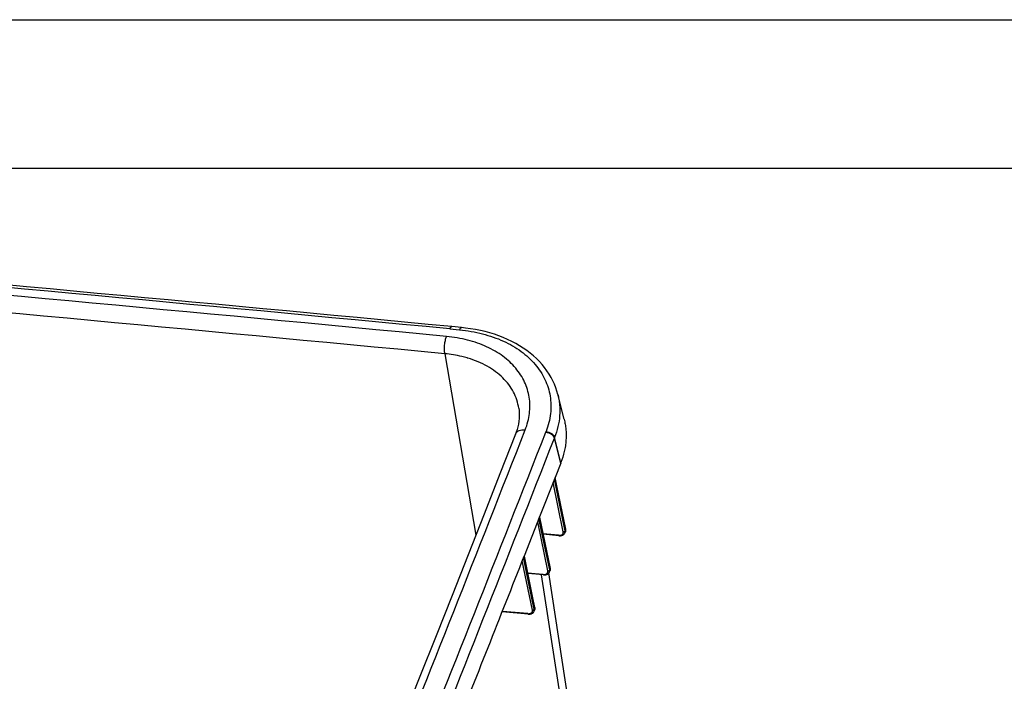
# Model space of a CAD drawing. Units: inches. Extents: x 0 to 17, y 0 to 11.
# Drawn here: x 4 to 7.3, y 8.8 to 11 of the extents above; entities that cross this region are included whole.
import ezdxf

# ---------------------------------------------------------------- set-up
doc = ezdxf.new("R2010")
doc.units = ezdxf.units.IN
doc.header["$LTSCALE"] = 0.935
doc.header["$MEASUREMENT"] = 0
doc.layers.get('0').update_dxf_attribs({"linetype": 'CONTINUOUS'})

msp = doc.modelspace()

# ---------------------------------------------------------------- linework, layer by layer
at = {"color": 7, "linetype": 'Continuous'}
for p, q in [((0, 11), (17, 11)), ((0.5, 10.5), (16.5, 10.5)), ((5.4876, 9.9629), (5.4548, 9.966)), ((5.8327, 9.6545), (5.8115, 9.7381)), ((5.6803, 9.691), (5.6802, 9.6911)), ((5.8213, 9.5061), (5.8022, 9.4573)), ((5.8022, 9.4573), (5.7504, 9.3253)), ((5.8376, 9.2835), (5.8022, 9.4574)), ((5.7504, 9.3253), (5.6985, 9.1933)), ((5.7858, 9.1514), (5.7504, 9.3253)), ((5.8377, 9.2827), (5.8376, 9.2835)), ((5.8151, 9.2618), (5.7623, 9.2667)), ((5.8151, 9.2618), (5.8165, 9.2617)), ((5.8165, 9.2617), (5.8183, 9.2617)), ((5.8356, 9.2717), (5.837, 9.2753)), ((5.7339, 9.0194), (5.6985, 9.1933)), ((5.7859, 9.1506), (5.7858, 9.1514)), ((5.7633, 9.1298), (5.7104, 9.1346)), ((5.7633, 9.1298), (5.7647, 9.1297)), ((5.7647, 9.1297), (5.7665, 9.1296)), ((5.9712, 7.8844), (5.7818, 9.1363)), ((5.7837, 9.1396), (5.7852, 9.1432)), ((5.734, 9.0186), (5.7339, 9.0194)), ((5.7113, 8.9977), (5.6245, 9.0057)), ((5.7113, 8.9977), (5.7128, 8.9976)), ((5.7128, 8.9976), (5.7146, 8.9976)), ((5.7318, 9.0076), (5.7332, 9.0112))]:
    msp.add_line(p, q, dxfattribs=at)
at = {"color": 9, "linetype": 'Continuous'}
for p, q in [((5.4481, 9.9584), (5.4809, 9.9552)), ((5.4315, 9.8746), (5.5357, 9.2641)), ((5.8213, 9.5061), (5.8001, 9.5903)), ((5.8222, 9.5083), (5.801, 9.5925)), ((5.8351, 9.2829), (5.8001, 9.4519)), ((5.8019, 9.4566), (5.8372, 9.2834)), ((5.8299, 9.2753), (5.7956, 9.4406)), ((5.7833, 9.1509), (5.7482, 9.3199)), ((5.7501, 9.3246), (5.7854, 9.1513)), ((5.7781, 9.1433), (5.7438, 9.3086)), ((5.836, 9.2784), (5.8351, 9.2829)), ((5.8372, 9.2834), (5.8374, 9.282)), ((5.8141, 9.2633), (5.762, 9.2681)), ((5.8141, 9.2633), (5.8173, 9.2632)), ((5.8173, 9.2632), (5.8203, 9.2635)), ((5.8359, 9.278), (5.836, 9.2784)), ((5.8374, 9.282), (5.836, 9.2784)), ((5.7313, 9.0189), (5.6963, 9.1879)), ((5.6982, 9.1925), (5.7334, 9.0193)), ((5.7262, 9.0112), (5.6919, 9.1766)), ((5.7842, 9.1463), (5.7833, 9.1509)), ((5.7856, 9.1499), (5.7842, 9.1463)), ((5.7854, 9.1513), (5.7856, 9.1499)), ((5.7623, 9.1312), (5.7101, 9.136)), ((5.7557, 9.1304), (6.0823, 7.005)), ((5.7623, 9.1312), (5.7655, 9.1311)), ((5.7655, 9.1311), (5.7685, 9.1314)), ((5.784, 9.1459), (5.7842, 9.1463)), ((5.7323, 9.0143), (5.7313, 9.0189)), ((5.7337, 9.0179), (5.7323, 9.0143)), ((5.7334, 9.0193), (5.7337, 9.0179)), ((5.7104, 8.9992), (5.625, 9.007)), ((5.7104, 8.9992), (5.7136, 8.9991)), ((5.7136, 8.9991), (5.7166, 8.9994)), ((5.7321, 9.0139), (5.7323, 9.0143))]:
    msp.add_line(p, q, dxfattribs=at)
at = {"color": 7, "linetype": 'Continuous'}
for points in [[(5.8116, 9.7379), (5.8087, 9.7482), (5.8047, 9.7603), (5.8, 9.7721), (5.7947, 9.7838), (5.7888, 9.7952), (5.7822, 9.8064), (5.775, 9.8173), (5.7671, 9.828), (5.7586, 9.8384), (5.7495, 9.8485), (5.7398, 9.8583), (5.7295, 9.8677), (5.7186, 9.8768), (5.7072, 9.8856), (5.6953, 9.8939), (5.6828, 9.9018), (5.6698, 9.9093), (5.6564, 9.9164), (5.6425, 9.923), (5.6281, 9.9292), (5.6134, 9.935), (5.5983, 9.9402), (5.5828, 9.945), (5.5669, 9.9493), (5.5508, 9.9531), (5.5343, 9.9564), (5.5176, 9.9591), (5.5007, 9.9614), (5.4876, 9.9629)], [(5.6802, 9.6911), (5.6812, 9.6837), (5.6818, 9.6746), (5.6819, 9.6655), (5.6815, 9.6564), (5.6805, 9.6472), (5.679, 9.638), (5.6771, 9.6288), (5.6746, 9.6196), (5.6716, 9.6105), (5.6692, 9.6041)], [(5.6692, 9.6041), (5.6168, 9.4705), (5.5631, 9.3339), (5.5094, 9.1974), (5.4555, 9.0608), (5.4015, 8.9243), (5.3473, 8.7878), (5.2931, 8.6513), (5.2388, 8.5148), (5.1854, 8.381)], [(5.8379, 9.2797), (5.8379, 9.2812), (5.8377, 9.2827)], [(5.8183, 9.2617), (5.8201, 9.2618), (5.8218, 9.262), (5.8234, 9.2623), (5.825, 9.2627), (5.8266, 9.2632), (5.828, 9.2639), (5.8294, 9.2646), (5.8307, 9.2655), (5.8319, 9.2664), (5.8329, 9.2675), (5.8339, 9.2687), (5.8347, 9.2699), (5.8354, 9.2712), (5.8356, 9.2717)], [(5.837, 9.2753), (5.8371, 9.2755), (5.8375, 9.2769)], [(5.8375, 9.2769), (5.8378, 9.2783), (5.8379, 9.2797)], [(5.7861, 9.1477), (5.7861, 9.1491), (5.7859, 9.1506)], [(5.7665, 9.1296), (5.7683, 9.1297), (5.77, 9.1299), (5.7716, 9.1302), (5.7732, 9.1306), (5.7748, 9.1312), (5.7762, 9.1318), (5.7776, 9.1325), (5.7789, 9.1334), (5.7801, 9.1344), (5.7811, 9.1354), (5.7821, 9.1366), (5.7829, 9.1378), (5.7835, 9.1392), (5.7837, 9.1396)], [(5.7852, 9.1432), (5.7852, 9.1435), (5.7857, 9.1448)], [(5.7857, 9.1448), (5.786, 9.1462), (5.7861, 9.1477)], [(5.7342, 9.0156), (5.7342, 9.0171), (5.734, 9.0186)], [(5.7146, 8.9976), (5.7163, 8.9977), (5.7181, 8.9979), (5.7197, 8.9982), (5.7213, 8.9986), (5.7228, 8.9991), (5.7243, 8.9998), (5.7257, 9.0005), (5.727, 9.0014), (5.7281, 9.0023), (5.7292, 9.0034), (5.7301, 9.0045), (5.731, 9.0058), (5.7316, 9.0071), (5.7318, 9.0076)], [(5.7332, 9.0112), (5.7333, 9.0114), (5.7338, 9.0128)], [(5.7338, 9.0128), (5.734, 9.0142), (5.7342, 9.0156)]]:
    msp.add_lwpolyline(points, dxfattribs=at)
at = {"color": 9, "linetype": 'Continuous'}
for centre, radius, start, end in [((-29.4896, -355.1676), 366.7937, 84.534206, 84.93373), ((-29.5461, -355.6976), 367.3004, 84.534648, 84.933288), ((-29.5235, -355.4529), 366.9959, 84.534512, 84.933425), ((5.4054, 9.5136), 0.3613, 73.3708, 73.8005), ((-174.5996, 80.2371), 193.6379, 338.221997, 338.611246), ((-174.4447, 80.197), 193.5463, 338.222346, 338.610898), ((-174.4311, 80.1826), 193.5628, 338.222346, 338.610898), ((5.5176, 9.71), 0.2723, 338.6107, 339.0856), ((5.5313, 9.6956), 0.2888, 338.6107, 339.0854), ((5.8229, 9.2756), 0.0134, 6.1536, 11.7382), ((5.7711, 9.1436), 0.0134, 6.154, 11.7384), ((5.7192, 9.0115), 0.0134, 6.1545, 11.7386)]:
    msp.add_arc(centre, radius, start, end, dxfattribs=at)
at = {"color": 7, "linetype": 'Continuous'}
for centre, radius, start, end in [((-29.4811, -355.1405), 366.7741, 84.534181, 84.933755), ((5.5525, 9.6114), 0.2886, 338.6107, 339.0856), ((-174.4643, 80.1202), 193.6214, 338.315294, 338.511323)]:
    msp.add_arc(centre, radius, start, end, dxfattribs=at)
at = {"color": 9, "linetype": 'Continuous'}
for points, knots in [([(5.4481, 9.9584), (5.4485, 9.9595), (5.4493, 9.9611), (5.4505, 9.963), (5.4513, 9.9641), (5.4522, 9.965), (5.4531, 9.9656), (5.4539, 9.966), (5.4545, 9.966), (5.4548, 9.966)], [0, 0, 0, 0, 0.345814, 0.493646, 0.624009, 0.737412, 0.835437, 0.921215, 1, 1, 1, 1]), ([(5.4809, 9.9552), (5.4813, 9.9564), (5.4821, 9.958), (5.4832, 9.9599), (5.4841, 9.961), (5.485, 9.9619), (5.4858, 9.9625), (5.4867, 9.9628), (5.4873, 9.9629), (5.4876, 9.9629)], [0, 0, 0, 0, 0.34579, 0.493626, 0.624004, 0.737418, 0.835443, 0.921217, 1, 1, 1, 1]), ([(5.4809, 9.9552), (5.507, 9.9527), (5.5454, 9.9462), (5.5942, 9.9315), (5.6281, 9.9179), (5.6595, 9.9018), (5.688, 9.8833), (5.7134, 9.8625), (5.7355, 9.8397), (5.7539, 9.815), (5.7687, 9.7887), (5.7795, 9.761), (5.7863, 9.7323), (5.7889, 9.7027), (5.7875, 9.6727), (5.782, 9.6424), (5.7757, 9.6226), (5.7719, 9.6128)], [0, 0, 0, 0, 0.149173, 0.220661, 0.289822, 0.356572, 0.42092, 0.482972, 0.542937, 0.601126, 0.657953, 0.713915, 0.769562, 0.825468, 0.882187, 0.940226, 1, 1, 1, 1]), ([(5.4315, 9.8746), (5.431, 9.8767), (5.4304, 9.8813), (5.4299, 9.8884), (5.4299, 9.8961), (5.4305, 9.9041), (5.4314, 9.912), (5.4328, 9.9196), (5.4346, 9.9266), (5.4361, 9.9309), (5.4369, 9.933)], [0, 0, 0, 0, 0.109898, 0.232297, 0.363405, 0.499057, 0.634834, 0.766312, 0.889309, 1, 1, 1, 1]), ([(5.7019, 9.6185), (5.7054, 9.6275), (5.7114, 9.6456), (5.7167, 9.6734), (5.7182, 9.7009), (5.716, 9.7281), (5.7099, 9.7545), (5.7002, 9.7799), (5.6868, 9.8041), (5.67, 9.8268), (5.6499, 9.8478), (5.6267, 9.8669), (5.6006, 9.8839), (5.5719, 9.8987), (5.5409, 9.9112), (5.4961, 9.9247), (5.4609, 9.9307), (5.4369, 9.933)], [0, 0, 0, 0, 0.05991, 0.118055, 0.174844, 0.230786, 0.286438, 0.342378, 0.399165, 0.457302, 0.517209, 0.579206, 0.643506, 0.710218, 0.779352, 0.850825, 1, 1, 1, 1]), ([(5.5062, 9.8606), (5.5002, 9.8623), (5.4757, 9.8688), (5.4505, 9.8728), (5.4315, 9.8746)], [0, 0, 0, 0, 0.243955, 1, 1, 1, 1]), ([(5.6802, 9.6911), (5.6788, 9.7005), (5.6743, 9.7194), (5.6628, 9.7463), (5.6468, 9.7715), (5.6264, 9.7945), (5.602, 9.8152), (5.574, 9.8333), (5.5427, 9.8485), (5.5203, 9.8564), (5.5088, 9.8598)], [0, 0, 0, 0, 0.113287, 0.227456, 0.344092, 0.464554, 0.58988, 0.720745, 0.85746, 1, 1, 1, 1]), ([(5.8116, 9.7379), (5.813, 9.7321), (5.8155, 9.7203), (5.8185, 9.6964), (5.8187, 9.6657), (5.813, 9.6287), (5.8056, 9.6045), (5.801, 9.5925)], [0, 0, 0, 0, 0.121342, 0.242982, 0.488591, 0.740071, 1, 1, 1, 1]), ([(5.6692, 9.6041), (5.6697, 9.6053), (5.671, 9.6077), (5.6736, 9.6109), (5.6771, 9.6136), (5.6827, 9.6166), (5.6911, 9.6188), (5.6982, 9.6188), (5.7019, 9.6185)], [0, 0, 0, 0, 0.104984, 0.212784, 0.325764, 0.445605, 0.708044, 1, 1, 1, 1]), ([(5.7711, 9.6107), (5.7744, 9.6104), (5.7794, 9.6092), (5.7855, 9.6065), (5.7898, 9.6039), (5.7935, 9.6009), (5.7974, 9.5967), (5.7995, 9.5929), (5.8001, 9.5903)], [0, 0, 0, 0, 0.266942, 0.402811, 0.536255, 0.66458, 0.785581, 1, 1, 1, 1]), ([(5.7719, 9.6128), (5.7752, 9.6125), (5.7802, 9.6114), (5.7864, 9.6087), (5.7906, 9.6061), (5.7944, 9.6031), (5.7983, 9.5989), (5.8003, 9.5951), (5.801, 9.5925)], [0, 0, 0, 0, 0.267253, 0.403149, 0.536553, 0.664791, 0.78569, 1, 1, 1, 1]), ([(5.8376, 9.2835), (5.8376, 9.2832), (5.8377, 9.2827), (5.8375, 9.2822), (5.8374, 9.282)], [0, 0, 0, 0, 0.489428, 1, 1, 1, 1]), ([(5.8151, 9.2618), (5.815, 9.2618), (5.8147, 9.2619), (5.8145, 9.2622), (5.8143, 9.2627), (5.8142, 9.2631), (5.8141, 9.2633)], [0, 0, 0, 0, 0.167689, 0.379911, 0.65689, 1, 1, 1, 1]), ([(5.8203, 9.2635), (5.8219, 9.2638), (5.8242, 9.2645), (5.8267, 9.2662), (5.8282, 9.2676), (5.8293, 9.2693), (5.83, 9.2712), (5.8302, 9.2733), (5.83, 9.2746), (5.8299, 9.2753)], [0, 0, 0, 0, 0.280962, 0.408609, 0.529182, 0.645252, 0.760144, 0.877449, 1, 1, 1, 1]), ([(5.8299, 9.2753), (5.8305, 9.2753), (5.8317, 9.2753), (5.8339, 9.2759), (5.8353, 9.2771), (5.8359, 9.278)], [0, 0, 0, 0, 0.263253, 0.529487, 1, 1, 1, 1]), ([(5.8356, 9.2717), (5.8359, 9.2725), (5.8363, 9.2743), (5.8363, 9.2762), (5.8362, 9.2771)], [0, 0, 0, 0, 0.491315, 1, 1, 1, 1]), ([(5.8374, 9.282), (5.8377, 9.2809), (5.8379, 9.2786), (5.8374, 9.2763), (5.837, 9.2753)], [0, 0, 0, 0, 0.512275, 1, 1, 1, 1]), ([(5.7856, 9.1499), (5.7859, 9.1488), (5.7861, 9.1465), (5.7856, 9.1443), (5.7852, 9.1432)], [0, 0, 0, 0, 0.512285, 1, 1, 1, 1]), ([(5.7858, 9.1514), (5.7858, 9.1512), (5.7859, 9.1507), (5.7857, 9.1502), (5.7856, 9.1499)], [0, 0, 0, 0, 0.489398, 1, 1, 1, 1]), ([(5.7633, 9.1298), (5.7632, 9.1298), (5.7629, 9.1299), (5.7627, 9.1302), (5.7625, 9.1306), (5.7624, 9.131), (5.7623, 9.1312)], [0, 0, 0, 0, 0.167689, 0.379911, 0.65689, 1, 1, 1, 1]), ([(5.7685, 9.1314), (5.7701, 9.1317), (5.7724, 9.1325), (5.7749, 9.1341), (5.7764, 9.1356), (5.7775, 9.1373), (5.7782, 9.1392), (5.7784, 9.1412), (5.7782, 9.1426), (5.7781, 9.1433)], [0, 0, 0, 0, 0.280962, 0.408609, 0.529182, 0.645251, 0.760143, 0.877449, 1, 1, 1, 1]), ([(5.7781, 9.1433), (5.7787, 9.1432), (5.7799, 9.1433), (5.7821, 9.1439), (5.7835, 9.145), (5.784, 9.1459)], [0, 0, 0, 0, 0.263232, 0.529451, 1, 1, 1, 1]), ([(5.7837, 9.1396), (5.7841, 9.1405), (5.7845, 9.1423), (5.7845, 9.1441), (5.7844, 9.145)], [0, 0, 0, 0, 0.491307, 1, 1, 1, 1]), ([(5.7337, 9.0179), (5.734, 9.0168), (5.7341, 9.0145), (5.7336, 9.0122), (5.7332, 9.0112)], [0, 0, 0, 0, 0.512295, 1, 1, 1, 1]), ([(5.7339, 9.0194), (5.7339, 9.0191), (5.7339, 9.0186), (5.7338, 9.0181), (5.7337, 9.0179)], [0, 0, 0, 0, 0.489369, 1, 1, 1, 1]), ([(5.7113, 8.9977), (5.7112, 8.9977), (5.711, 8.9978), (5.7108, 8.9981), (5.7106, 8.9986), (5.7105, 8.999), (5.7104, 8.9992)], [0, 0, 0, 0, 0.167689, 0.379911, 0.65689, 1, 1, 1, 1]), ([(5.7166, 8.9994), (5.7182, 8.9997), (5.7204, 9.0004), (5.723, 9.0021), (5.7245, 9.0035), (5.7256, 9.0052), (5.7262, 9.0071), (5.7265, 9.0092), (5.7263, 9.0105), (5.7262, 9.0112)], [0, 0, 0, 0, 0.280962, 0.408609, 0.529182, 0.645251, 0.760143, 0.877449, 1, 1, 1, 1]), ([(5.7262, 9.0112), (5.7268, 9.0112), (5.728, 9.0112), (5.7302, 9.0118), (5.7316, 9.013), (5.7321, 9.0139)], [0, 0, 0, 0, 0.263212, 0.529415, 1, 1, 1, 1]), ([(5.7318, 9.0076), (5.7321, 9.0084), (5.7326, 9.0102), (5.7326, 9.0121), (5.7325, 9.013)], [0, 0, 0, 0, 0.4913, 1, 1, 1, 1])]:
    msp.add_open_spline(points, degree=3, knots=knots, dxfattribs=at)
at = {"color": 7, "linetype": 'Continuous'}
msp.add_open_spline([(5.8327, 9.6545), (5.8342, 9.6488), (5.8367, 9.637), (5.8398, 9.613), (5.8399, 9.5885), (5.8372, 9.5639), (5.8324, 9.5389), (5.8268, 9.5204), (5.8222, 9.5083)], degree=3, knots=[0, 0, 0, 0, 0.120409, 0.241403, 0.487274, 0.61267, 0.7397, 1, 1, 1, 1], dxfattribs=at)

doc.saveas('drawing.dxf')
